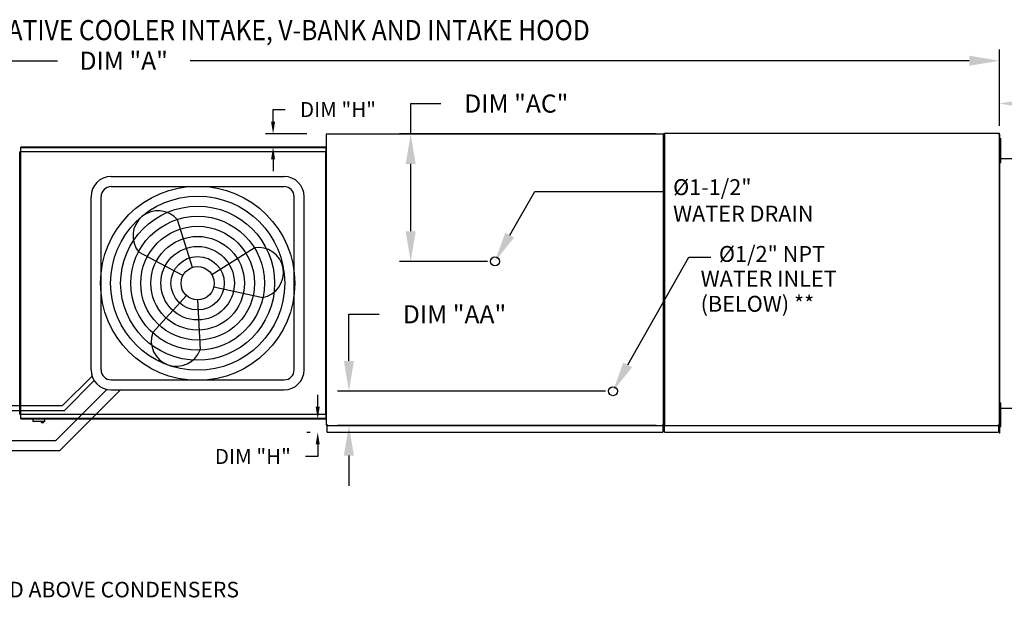
# Model space of a CAD drawing. Extents: x -1 to 401, y -162 to 0.
# Drawn here: x 128 to 226, y -58 to 0 of the extents above; entities that cross this region are included whole.
import ezdxf

# ---------------------------------------------------------------- set-up
doc = ezdxf.new("R2010")
doc.units = 0
doc.header["$LTSCALE"] = 4
doc.header["$MEASUREMENT"] = 0
doc.layers.get('0').update_dxf_attribs({"linetype": 'CONTINUOUS'})
doc.layers.get('Defpoints').update_dxf_attribs({"linetype": 'CONTINUOUS'})
doc.styles.add('BOLD', font='ROMAND.SHX')
doc.styles.get("Standard").update_dxf_attribs({"font": 'TXT.shx'})
doc.dimstyles.new('MOD', dxfattribs={"dimscale": 1.5, "dimtxt": 1.2, "dimasz": 2, "dimexe": 0.75, "dimexo": 0.5, "dimgap": 1, "dimtad": 0, "dimtih": 1, "dimtoh": 1, "dimzin": 0, "dimdsep": 46, "dimtxsty": 'Standard', "dimcen": 0.09, "dimadec": 0, "dimazin": 0, "dimtfac": 1, "dimtofl": 0, "dimtmove": 0, "dimatfit": 3, "dimfxl": 1, "dimtolj": 1, "dimtzin": 0, "dimarcsym": 0})

# ---------------------------------------------------------------- blocks, each defined once
blk = doc.blocks.new('*D11')
at = {"color": 0, "lineweight": -2, "transparency": 16777216}
for p, q in [((51.474, -12.96), (51.474, -2.932)), ((225.534, -10.514), (225.534, -2.932)), ((54.474, -4.057), (131.904, -4.057)), ((222.534, -4.057), (145.104, -4.057))]:
    blk.add_line(p, q, dxfattribs=at)
at = {"color": 0, "transparency": 16777216}
for points in [[(54.474, -3.557), (54.474, -4.557), (51.474, -4.057)], [(222.534, -3.557), (222.534, -4.557), (225.534, -4.057)]]:
    blk.add_solid(points, dxfattribs=at)
at = {"layer": 'Defpoints', "color": 0, "transparency": 16777216}
for p in [(225.534, -4.057), (225.534, -11.264), (51.474, -13.71)]:
    blk.add_point(p, dxfattribs=at)
at = {"color": 0, "transparency": 16777216, "insert": (138.504, -4.057), "char_height": 1.8, "attachment_point": 5}
blk.add_mtext('\\A1;DIM "A"', dxfattribs=at)
blk = doc.blocks.new('*D19')
at = {"color": 0, "lineweight": -2, "transparency": 16777216}
for p, q in [((225.534, -10.514), (225.534, -7.185)), ((268.114, -13.086), (268.114, -7.185)), ((228.534, -8.31), (237.778, -8.31)), ((265.114, -8.31), (250.978, -8.31))]:
    blk.add_line(p, q, dxfattribs=at)
at = {"color": 0, "transparency": 16777216}
for points in [[(228.534, -7.81), (228.534, -8.81), (225.534, -8.31)], [(265.114, -7.81), (265.114, -8.81), (268.114, -8.31)]]:
    blk.add_solid(points, dxfattribs=at)
at = {"layer": 'Defpoints', "color": 0, "transparency": 16777216}
for p in [(268.114, -8.31), (225.534, -11.264), (268.114, -13.836)]:
    blk.add_point(p, dxfattribs=at)
at = {"color": 0, "transparency": 16777216, "insert": (244.378, -8.31), "char_height": 1.8, "attachment_point": 5}
blk.add_mtext('\\A1;DIM "F"', dxfattribs=at)
blk = doc.blocks.new('*D20')
at = {"color": 0, "lineweight": -2, "transparency": 16777216}
for p, q in [((160.885, -33.878), (160.885, -29.242)), ((160.885, -29.242), (163.885, -29.242)), ((186.379, -36.878), (159.76, -36.878)), ((191.41, -40.272), (159.76, -40.272)), ((160.885, -43.272), (160.885, -46.272))]:
    blk.add_line(p, q, dxfattribs=at)
at = {"color": 0, "transparency": 16777216}
for points in [[(160.385, -33.878), (161.385, -33.878), (160.885, -36.878)], [(160.385, -43.272), (161.385, -43.272), (160.885, -40.272)]]:
    blk.add_solid(points, dxfattribs=at)
at = {"layer": 'Defpoints', "color": 0, "transparency": 16777216}
for p in [(160.885, -36.878), (187.129, -36.878), (192.16, -40.272)]:
    blk.add_point(p, dxfattribs=at)
at = {"color": 0, "transparency": 16777216, "insert": (171.385, -29.242), "char_height": 1.8, "attachment_point": 5}
blk.add_mtext('\\A1;DIM "AA"', dxfattribs=at)
blk = doc.blocks.new('*D21')
at = {"color": 0, "lineweight": -2, "transparency": 16777216}
for p, q in [((167.025, -11.309), (167.025, -8.309)), ((167.025, -8.309), (170.025, -8.309)), ((191.41, -11.309), (165.9, -11.309)), ((167.025, -20.993), (167.025, -14.309)), ((174.647, -23.993), (165.9, -23.993))]:
    blk.add_line(p, q, dxfattribs=at)
at = {"color": 0, "transparency": 16777216}
for points in [[(166.525, -14.309), (167.525, -14.309), (167.025, -11.309)], [(166.525, -20.993), (167.525, -20.993), (167.025, -23.993)]]:
    blk.add_solid(points, dxfattribs=at)
at = {"layer": 'Defpoints', "color": 0, "transparency": 16777216}
for p in [(167.025, -11.309), (192.16, -11.309), (175.397, -23.993)]:
    blk.add_point(p, dxfattribs=at)
at = {"color": 0, "transparency": 16777216, "insert": (177.525, -8.309), "char_height": 1.8, "attachment_point": 5}
blk.add_mtext('\\A1;DIM "AC"', dxfattribs=at)
blk = doc.blocks.new('*D29')
at = {"color": 0, "lineweight": -2, "transparency": 16777216}
for p, q in [((153.347, -10.109), (153.347, -8.909)), ((153.347, -8.909), (154.547, -8.909)), ((156.714, -11.309), (152.597, -11.309)), ((156.582, -12.639), (152.597, -12.639)), ((153.347, -13.839), (153.347, -15.039))]:
    blk.add_line(p, q, dxfattribs=at)
at = {"color": 0, "transparency": 16777216}
for points in [[(153.147, -10.109), (153.547, -10.109), (153.347, -11.309)], [(153.147, -13.839), (153.547, -13.839), (153.347, -12.639)]]:
    blk.add_solid(points, dxfattribs=at)
at = {"layer": 'Defpoints', "color": 0, "transparency": 16777216}
for p in [(158.714, -11.309), (153.347, -12.639), (158.582, -12.639)]:
    blk.add_point(p, dxfattribs=at)
at = {"color": 0, "transparency": 16777216, "insert": (159.797, -8.909), "char_height": 1.5, "attachment_point": 5}
blk.add_mtext('\\A1;DIM "H"', dxfattribs=at)
blk = doc.blocks.new('*D30')
at = {"color": 0, "lineweight": -2, "transparency": 16777216}
for p, q in [((157.785, -38.43), (157.785, -37.23)), ((156.582, -39.63), (157.035, -39.63)), ((156.714, -40.964), (157.035, -40.964)), ((157.785, -42.164), (157.785, -43.364)), ((157.785, -43.364), (156.585, -43.364))]:
    blk.add_line(p, q, dxfattribs=at)
at = {"color": 0, "transparency": 16777216}
for points in [[(157.585, -38.43), (157.985, -38.43), (157.785, -39.63)], [(157.585, -42.164), (157.985, -42.164), (157.785, -40.964)]]:
    blk.add_solid(points, dxfattribs=at)
at = {"layer": 'Defpoints', "color": 0, "transparency": 16777216}
for p in [(157.785, -39.63), (158.582, -39.63), (158.714, -40.964)]:
    blk.add_point(p, dxfattribs=at)
at = {"color": 0, "transparency": 16777216, "insert": (151.335, -43.364), "char_height": 1.5, "attachment_point": 5}
blk.add_mtext('\\A1;DIM "H"', dxfattribs=at)

msp = doc.modelspace()

# ---------------------------------------------------------------- linework, layer by layer
at = {"color": 7, "linetype": 'Continuous'}
for p, q in [((158.639, -11.349), (158.639, -40.232)), ((158.713, -11.349), (158.639, -11.349)), ((158.714, -11.349), (158.713, -11.349)), ((158.714, -11.309), (192.16, -11.309)), ((158.714, -11.309), (158.714, -11.349)), ((158.714, -11.383), (158.714, -11.349)), ((192.085, -11.349), (192.085, -11.309)), ((192.085, -11.349), (192.086, -11.349)), ((192.085, -11.383), (192.085, -11.349)), ((192.16, -11.349), (192.086, -11.349)), ((192.16, -11.304), (192.16, -40.231)), ((192.235, -11.304), (192.16, -11.304)), ((192.16, -40.272), (192.16, -11.309)), ((192.236, -11.304), (192.235, -11.304)), ((192.236, -11.264), (225.534, -11.264)), ((192.236, -11.264), (192.236, -11.304)), ((192.236, -11.339), (192.236, -11.304)), ((192.236, -11.339), (192.236, -40.231)), ((225.458, -11.304), (225.458, -11.264)), ((225.458, -11.304), (225.459, -11.304)), ((225.458, -11.339), (225.458, -11.304)), ((225.534, -11.304), (225.459, -11.304)), ((225.56, -11.353), (225.531, -11.353)), ((225.532, -11.353), (225.532, -41.037)), ((225.534, -40.271), (225.534, -11.264)), ((225.56, -11.353), (225.56, -41.037)), ((158.582, -12.639), (128.263, -12.639)), ((128.263, -12.683), (128.263, -12.639)), ((128.263, -12.683), (158.582, -12.683)), ((128.263, -13.063), (128.263, -12.683)), ((158.582, -12.639), (158.582, -12.683)), ((158.582, -12.683), (158.582, -13.063)), ((225.612, -12.58), (225.532, -12.58)), ((225.612, -11.787), (225.695, -11.787)), ((225.612, -12.183), (225.612, -11.787)), ((225.612, -13.77), (225.612, -12.183)), ((225.612, -12.183), (225.695, -12.183)), ((225.695, -12.183), (225.695, -11.787)), ((225.695, -13.77), (225.695, -12.183)), ((128.163, -39.177), (128.163, -13.089)), ((128.211, -39.177), (128.211, -13.089)), ((128.211, -13.089), (128.211, -39.18)), ((128.259, -13.089), (128.259, -39.18)), ((128.26, -13.063), (158.585, -13.063)), ((128.26, -13.063), (128.26, -13.089)), ((158.585, -13.111), (128.26, -13.111)), ((158.585, -13.089), (158.585, -13.063)), ((158.585, -39.18), (158.585, -13.089)), ((158.585, -13.111), (158.585, -13.089)), ((158.585, -13.089), (158.585, -13.089)), ((158.634, -13.089), (158.585, -13.089)), ((158.634, -39.18), (158.634, -13.089)), ((225.532, -13.373), (225.612, -13.373)), ((225.56, -13.767), (266.584, -13.767)), ((225.612, -13.77), (225.695, -13.77)), ((225.612, -14.167), (225.612, -13.77)), ((225.612, -14.167), (225.695, -14.167)), ((225.695, -14.167), (225.695, -13.77)), ((225.612, -38.022), (225.695, -38.022)), ((225.612, -38.418), (225.612, -38.022)), ((225.695, -38.418), (225.695, -38.022)), ((225.612, -38.815), (225.532, -38.815)), ((225.56, -38.58), (266.584, -38.58)), ((225.612, -40.005), (225.612, -38.418)), ((225.612, -38.418), (225.695, -38.418)), ((225.695, -40.005), (225.695, -38.418)), ((128.162, -39.177), (128.163, -39.177)), ((128.163, -39.177), (128.211, -39.177)), ((128.211, -39.18), (128.259, -39.18)), ((128.26, -39.18), (128.259, -39.18)), ((128.26, -39.158), (158.585, -39.158)), ((128.26, -39.158), (128.26, -39.18)), ((128.26, -39.18), (128.26, -39.206)), ((158.585, -39.206), (128.26, -39.206)), ((128.263, -39.585), (128.263, -39.206)), ((158.582, -39.585), (128.263, -39.585)), ((128.263, -39.63), (128.263, -39.585)), ((128.263, -39.63), (158.582, -39.63)), ((129.485, -39.63), (129.485, -39.867)), ((129.485, -39.867), (130.651, -39.867)), ((130.628, -39.889), (129.507, -39.889)), ((130.651, -39.867), (130.651, -39.63)), ((158.582, -39.206), (158.582, -39.585)), ((158.582, -39.585), (158.582, -39.63)), ((158.585, -39.158), (158.585, -39.18)), ((158.585, -39.18), (158.585, -39.18)), ((158.585, -39.206), (158.585, -39.18)), ((158.585, -39.18), (158.634, -39.18)), ((225.612, -39.608), (225.532, -39.608)), ((225.612, -40.005), (225.695, -40.005)), ((225.612, -40.402), (225.612, -40.005)), ((225.695, -40.402), (225.695, -40.005)), ((158.639, -40.232), (158.713, -40.232)), ((158.714, -40.232), (158.713, -40.232)), ((158.714, -40.198), (158.714, -40.232)), ((158.714, -40.232), (158.714, -40.272)), ((158.714, -40.272), (192.16, -40.272)), ((158.714, -40.272), (158.714, -40.303)), ((158.714, -40.896), (158.714, -40.303)), ((158.714, -40.964), (158.714, -40.896)), ((158.714, -40.964), (192.085, -40.964)), ((192.085, -40.198), (192.085, -40.232)), ((192.085, -40.272), (192.085, -40.232)), ((192.086, -40.232), (192.085, -40.232)), ((192.085, -40.303), (192.085, -40.272)), ((192.085, -40.303), (192.085, -40.964)), ((192.085, -40.896), (192.085, -40.964)), ((192.086, -40.232), (192.16, -40.232)), ((192.16, -40.231), (192.235, -40.231)), ((192.236, -40.231), (192.235, -40.231)), ((192.236, -40.231), (192.236, -40.271)), ((192.236, -40.271), (225.534, -40.271)), ((192.236, -40.271), (192.236, -40.302)), ((192.236, -40.896), (192.236, -40.302)), ((192.236, -40.964), (192.236, -40.896)), ((192.236, -40.964), (225.458, -40.964)), ((225.458, -40.196), (225.458, -40.231)), ((225.458, -40.271), (225.458, -40.231)), ((225.459, -40.231), (225.458, -40.231)), ((225.458, -40.302), (225.458, -40.271)), ((225.458, -40.302), (225.458, -40.964)), ((225.458, -40.896), (225.458, -40.964)), ((225.459, -40.231), (225.534, -40.231)), ((225.56, -41.037), (225.531, -41.037)), ((225.612, -40.402), (225.695, -40.402))]:
    msp.add_line(p, q, dxfattribs=at)
for p, q in [((128.211, -13.089), (128.163, -13.089)), ((128.211, -13.089), (128.259, -13.089)), ((137.253, -15.56), (154.442, -15.56)), ((137.253, -16.56), (154.442, -16.56)), ((135.253, -34.75), (135.253, -17.56)), ((136.253, -34.75), (136.253, -17.56)), ((155.442, -34.75), (155.442, -17.56)), ((156.442, -34.75), (156.442, -17.56)), ((145.345, -24.581), (143.833, -19.85)), ((144.388, -25.381), (139.999, -23.056)), ((147.248, -25.278), (151.456, -22.64)), ((144.736, -27.377), (141.395, -31.052)), ((147.462, -26.507), (152.315, -27.563)), ((145.848, -27.807), (146.088, -32.769)), ((132.431, -38.31), (135.356, -35.385)), ((132.631, -38.81), (135.569, -35.829)), ((137.253, -35.75), (154.442, -35.75)), ((131.745, -41.765), (136.81, -36.7)), ((132.159, -42.765), (138.175, -36.75)), ((137.253, -36.75), (154.442, -36.75)), ((102.008, -38.31), (132.431, -38.31)), ((102.208, -38.81), (132.631, -38.81)), ((99.397, -41.765), (131.745, -41.765)), ((99.397, -42.765), (132.159, -42.765))]:
    msp.add_line(p, q)
at = {"color": 7}
for p, q in [((176.863, -21.379), (179.367, -17.041)), ((179.367, -17.041), (192.153, -17.041)), ((188.595, -34.264), (194.681, -23.562)), ((194.681, -23.562), (196.857, -23.562))]:
    msp.add_line(p, q, dxfattribs=at)
for radius in [9.652, 8.652, 7.652, 6.652, 5.652, 4.652, 3.652, 2.652, 1.652]:
    msp.add_circle((145.848, -26.155), radius)
for centre in [(175.397, -23.993), (187.129, -36.878)]:
    msp.add_circle(centre, 0.446, dxfattribs=at)
for centre, radius, start, end in [((137.253, -17.56), 2, 90, 180), ((154.442, -17.56), 2, 0, 90), ((137.253, -17.56), 1, 90, 180), ((154.442, -17.56), 1, 0, 90), ((141.916, -21.453), 2.499, 39.89823, 219.89823), ((151.885, -25.101), 2.499, 279.89823, 99.89823), ((143.741, -31.911), 2.499, 159.89823, 339.89823), ((137.253, -34.75), 2, 180, 270), ((137.253, -34.75), 1, 180, 270), ((154.442, -34.75), 2, 270, 0), ((154.442, -34.75), 1, 270, 0)]:
    msp.add_arc(centre, radius, start, end)
at = {"color": 7, "linetype": 'Continuous'}
for centre, radius, start, end in [((129.507, -39.867), 0.0225, 180, 270), ((130.43, -39.85), 0.18, 192.59159, 347.40841), ((130.628, -39.867), 0.0225, 270, 0)]:
    msp.add_arc(centre, radius, start, end, dxfattribs=at)
at = {"color": 7}
for points in [[(177.298, -21.623), (176.427, -21.135), (175.397, -23.993)], [(189.031, -34.509), (188.159, -34.02), (187.129, -36.878)]]:
    msp.add_solid(points, dxfattribs=at)

# ---------------------------------------------------------------- texts
at = {"style": 'BOLD', "width": 0.9}
msp.add_text('%% MODULAR OUTDOOR DOWN DISCHARGE ELECTRIC HEATER PACKAGED UNIT WITH COOLING, LPD EVAPORATIVE COOLER INTAKE, V-BANK AND INTAKE HOOD', height=2, dxfattribs=at).set_placement((1.366, -2.016))
at = {"color": 7}
for s, height, p in [('%%c1-1/2" ', 1.5784, (193.105, -17.402)), ('WATER DRAIN', 1.57842, (193.105, -20.033)), ('%%c1/2" NPT', 1.57842, (197.661, -24.036)), ('WATER INLET', 1.57842, (195.844, -26.496)), ('(BELOW) **', 1.5784, (195.844, -28.989))]:
    msp.add_text(s, height=height, dxfattribs=at).set_placement(p)
at = {"linetype": 'Continuous'}
msp.add_text('48 IN CLEARANCE REQUIRED ABOVE CONDENSERS', height=1.54688, dxfattribs=at).set_placement((100.585, -57.36))

# ---------------------------------------------------------------- dimensions: what is measured, and where the dimension line sits
dim = msp.add_linear_dim(base=(225.534, -4.057), p1=(51.474, -13.71), p2=(225.534, -11.264), text='DIM "A"', dimstyle='MOD', override={"dimpost": '"'})
dim.commit()
dim.dimension.update_dxf_attribs({"geometry": '*D11', "text_midpoint": (138.504, -4.057)})
at = {"color": 7}
for base, p1, p2, text, picture, middle in [((167.025, -11.309), (175.397, -23.993), (192.16, -11.309), 'DIM "AC"', '*D21', (177.525, -8.309)), ((160.885, -36.878), (192.16, -40.272), (187.129, -36.878), 'DIM "AA"', '*D20', (171.385, -29.242))]:
    dim = msp.add_linear_dim(base=base, p1=p1, p2=p2, angle=90, text=text, dimstyle='MOD', override={"dimpost": '"'}, dxfattribs=at)
    dim.commit()
    dim.dimension.update_dxf_attribs({"geometry": picture, "text_midpoint": middle, "dimtype": 160})
dim = msp.add_linear_dim(base=(268.114, -8.31), p1=(225.534, -11.264), p2=(268.114, -13.836), text='DIM "F"', dimstyle='MOD', override={"dimpost": '"'})
dim.commit()
dim.dimension.update_dxf_attribs({"geometry": '*D19', "text_midpoint": (244.378, -8.31), "dimtype": 160})
for base, p1, p2, picture, middle in [((153.347, -12.639), (158.714, -11.309), (158.582, -12.639), '*D29', (159.797, -8.909)), ((157.785, -39.63), (158.714, -40.964), (158.582, -39.63), '*D30', (151.335, -43.364))]:
    dim = msp.add_linear_dim(base=base, p1=p1, p2=p2, angle=90, text='DIM "H"', dimstyle='MOD', override={"dimscale": 1, "dimtxt": 1.5, "dimasz": 1.2, "dimexo": 2, "dimpost": '"', "dimtix": 1})
    dim.commit()
    dim.dimension.update_dxf_attribs({"geometry": picture, "text_midpoint": middle, "dimtype": 160})

doc.saveas('drawing.dxf')
